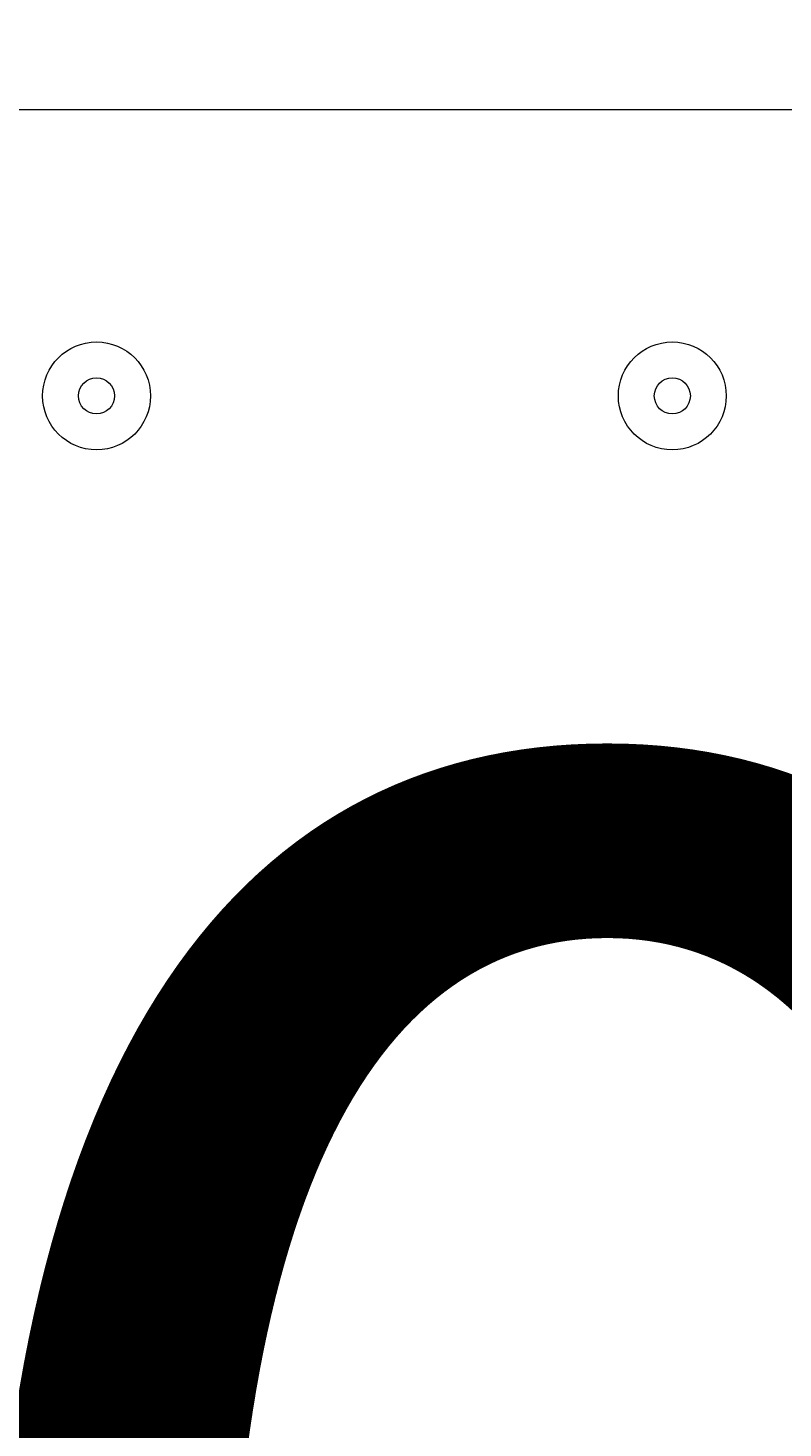
# Model space of a CAD drawing. Units: millimetres. Extents: x -3464 to 11027, y -10878 to 1863.
# Drawn here: x 645 to 712, y -3963 to -3839 of the extents above; entities that cross this region are included whole.
import ezdxf

# ---------------------------------------------------------------- set-up
doc = ezdxf.new("R2010")
doc.units = ezdxf.units.MM
doc.header["$MEASUREMENT"] = 0
doc.layers.add('Work Layer', color=7, linetype='Continuous', lineweight=0)

msp = doc.modelspace()

# ---------------------------------------------------------------- linework, layer by layer
at = {"layer": 'Work Layer', "color": 1, "lineweight": 9}
msp.add_open_spline([(10224.38, -6696.7), (10224.38, -6144.42), (9776.66, -5696.7), (9224.37, -5696.7), (9224.37, -5696.7), (8633.55, -5696.7), (8633.55, -5696.7), (8358.9, -5389.93), (7959.99, -5196.72), (7515.81, -5196.72), (7515.81, -5196.72), (6384.72, -5196.72), (6384.72, -5196.72), (6291.61, -5142.39), (6191.86, -5098.42), (6087.42, -5064.91), (6159.73, -4886.3), (6197.09, -4695.22), (6197.09, -4502.03), (6197.09, -4502.03), (6197.09, -4421.49), (6197.09, -4421.49), (6197.09, -4182.33), (6140.85, -3956.42), (6041.3, -3755.79), (6044.55, -3712.82), (6046.75, -3669.56), (6046.75, -3625.75), (6046.75, -3625.75), (6046.75, -861.36), (6046.75, -861.36), (6046.75, 77.53), (5285.62, 838.64), (4346.73, 838.64), (4346.73, 838.64), (4046.73, 838.64), (4046.73, 838.64), (3107.84, 838.64), (2346.73, 77.53), (2346.73, -861.36), (2346.73, -861.36), (2346.73, -2354.11), (2346.73, -2354.11), (2289.11, -2347.86), (2230.74, -2344.2), (2171.48, -2344.2), (2075.66, -2344.2), (1981.88, -2352.87), (1890.5, -2368.62), (1799.11, -2352.87), (1705.33, -2344.2), (1609.51, -2344.2), (1108.09, -2344.2), (658.52, -2569.3), (355.65, -2923.44), (355.65, -2923.44), (197.96, -2923.44), (197.96, -2923.44), (-221.62, -2923.44), (-600.75, -3095.9), (-872.99, -3373.56), (-1500.54, -3607.27), (-1948.8, -4212.36), (-1948.8, -4920.33), (-1948.8, -5452.92), (-1694.93, -5927.03), (-1302.04, -6228.82), (-1302.04, -6228.82), (-1302.04, -6349.07), (-1302.04, -6349.07), (-1302.04, -6624.91), (-1227.25, -6883.14), (-1097.35, -7105.19), (-1097.35, -7105.19), (-1097.35, -7370.03), (-1097.35, -7370.03), (-1097.35, -7814.22), (-904.14, -8213.13), (-597.36, -8487.78), (-597.36, -8487.78), (-597.36, -9078.6), (-597.36, -9078.6), (-597.36, -9630.88), (-149.64, -10078.61), (402.65, -10078.61), (402.65, -10078.61), (402.65, -10078.61), (402.65, -10078.61), (402.65, -10078.61), (402.65, -10078.61), (402.65, -10078.61), (402.65, -10078.61), (995.62, -10078.61), (995.62, -10078.61), (995.62, -10078.61), (995.62, -10078.61), (995.62, -10078.61), (1547.91, -10078.6), (1995.62, -9630.88), (1995.62, -9078.6), (1995.62, -9078.6), (1995.62, -8487.78), (1995.62, -8487.78), (2077.96, -8414.06), (2151.92, -8331.3), (2216.34, -8241.19), (2340.95, -8378.76), (2490.1, -8493.7), (2657.78, -8577.61), (2882.27, -8793.19), (3173.63, -8939.41), (3497.66, -8982.4), (3830.16, -9534.04), (4434.91, -9903.05), (5125.96, -9903.05), (5894.63, -9903.05), (6556.2, -9446.32), (6855.38, -8789.68), (6855.38, -8789.68), (7515.81, -8789.68), (7515.81, -8789.68), (7959.99, -8789.68), (8358.9, -8596.47), (8633.55, -8289.69), (8633.55, -8289.69), (9224.37, -8289.69), (9224.37, -8289.69), (9776.66, -8289.69), (10224.38, -7841.97), (10224.38, -7289.68), (10224.38, -7289.68), (10224.38, -7289.68), (10224.38, -7289.68), (10224.38, -7289.68), (10224.38, -6696.71), (10224.38, -6696.71), (10224.38, -6696.71), (10224.38, -6696.7), (10224.38, -6696.7), (10224.38, -6696.7), (10224.38, -6696.7), (10224.38, -6696.7)], degree=3, knots=[0, 0, 0, 0, 1, 1, 1, 2, 2, 2, 3, 3, 3, 4, 4, 4, 5, 5, 5, 6, 6, 6, 7, 7, 7, 8, 8, 8, 9, 9, 9, 10, 10, 10, 11, 11, 11, 12, 12, 12, 13, 13, 13, 14, 14, 14, 15, 15, 15, 16, 16, 16, 17, 17, 17, 18, 18, 18, 19, 19, 19, 20, 20, 20, 21, 21, 21, 22, 22, 22, 23, 23, 23, 24, 24, 24, 25, 25, 25, 26, 26, 26, 27, 27, 27, 28, 28, 28, 29, 29, 29, 30, 30, 30, 31, 31, 31, 32, 32, 32, 33, 33, 33, 34, 34, 34, 35, 35, 35, 36, 36, 36, 37, 37, 37, 38, 38, 38, 39, 39, 39, 40, 40, 40, 41, 41, 41, 42, 42, 42, 43, 43, 43, 44, 44, 44, 45, 45, 45, 46, 46, 46, 47, 47, 47, 47], dxfattribs=at)
at = {"layer": 'Work Layer', "color": 253, "lineweight": 9}
for points, knots in [([(413.42, -2923.44), (413.42, -2923.44), (-1914.68, -5251.53), (-1914.68, -5251.53), (-1877.24, -5434.18), (-1809.76, -5605.87), (-1717.23, -5761.19), (-1717.23, -5761.19), (-1302.02, -5345.99), (-1302.02, -5345.99), (-1301.72, -4518.01), (-630.59, -3846.87), (197.4, -3846.57), (197.4, -3846.57), (1120.52, -2923.44), (1120.52, -2923.44), (1120.52, -2923.44), (413.42, -2923.44), (413.42, -2923.44)], [0, 0, 0, 0, 1, 1, 1, 2, 2, 2, 3, 3, 3, 4, 4, 4, 5, 5, 5, 6, 6, 6, 6]), ([(1834.91, -7373.05), (1830.78, -7327.75), (1827.95, -7282.08), (1827.95, -7235.7), (1827.95, -7235.7), (1827.95, -6762.03), (1827.95, -6762.03), (1827.95, -6239.82), (2094.93, -5780.15), (2499.7, -5511.53), (2499.7, -5511.53), (2512.09, -5484.93), (2512.09, -5484.93), (2512.09, -5484.93), (2351.28, -5163.27), (2351.28, -5163.27), (2247.17, -4955.01), (2192.96, -4725.36), (2192.96, -4492.51), (2192.96, -4492.51), (2192.96, -4421.49), (2192.96, -4421.49), (2192.96, -4357.12), (2197.47, -4293.85), (2205.33, -4231.62), (1939.56, -3992.31), (1587.89, -3846.55), (1202.1, -3846.55), (1202.1, -3846.55), (197.96, -3846.55), (197.96, -3846.55), (-630.47, -3846.55), (-1302.04, -4518.12), (-1302.04, -5346.54), (-1302.04, -5346.54), (-1302.04, -6228.82), (-1302.04, -6228.82)], [0, 0, 0, 0, 1, 1, 1, 2, 2, 2, 3, 3, 3, 4, 4, 4, 5, 5, 5, 6, 6, 6, 7, 7, 7, 8, 8, 8, 9, 9, 9, 10, 10, 10, 11, 11, 11, 12, 12, 12, 12]), ([(2091.41, -5914.05), (2091.41, -5914.05), (33.12, -3855.76), (33.12, -3855.76), (-160.46, -3876.92), (-342.92, -3934.88), (-507.19, -4022.55), (-507.19, -4022.55), (1872, -6401.75), (1872, -6401.75), (1915.72, -6224.62), (1991, -6060.1), (2091.41, -5914.05)], [0, 0, 0, 0, 1, 1, 1, 2, 2, 2, 3, 3, 3, 4, 4, 4, 4])]:
    msp.add_open_spline(points, degree=3, knots=knots, dxfattribs=at)
at = {"layer": 'Work Layer', "color": 7, "lineweight": 9}
for points in [[(656, -3871.79), (656, -3869.16), (653.87, -3867.03), (651.24, -3867.03), (648.61, -3867.03), (646.48, -3869.16), (646.48, -3871.79), (646.48, -3874.42), (648.61, -3876.55), (651.24, -3876.55), (653.87, -3876.55), (656, -3874.42), (656, -3871.79)], [(646.48, -3871.79), (646.48, -3874.42), (648.61, -3876.55), (651.24, -3876.55), (653.87, -3876.55), (656, -3874.42), (656, -3871.79), (656, -3869.16), (653.87, -3867.03), (651.24, -3867.03), (648.61, -3867.03), (646.48, -3869.16), (646.48, -3871.79)], [(706.8, -3871.79), (706.8, -3869.16), (704.67, -3867.03), (702.04, -3867.03), (699.41, -3867.03), (697.28, -3869.16), (697.28, -3871.79), (697.28, -3874.42), (699.41, -3876.55), (702.04, -3876.55), (704.67, -3876.55), (706.8, -3874.42), (706.8, -3871.79)], [(697.28, -3871.79), (697.28, -3874.42), (699.41, -3876.55), (702.04, -3876.55), (704.67, -3876.55), (706.8, -3874.42), (706.8, -3871.79), (706.8, -3869.16), (704.67, -3867.03), (702.04, -3867.03), (699.41, -3867.03), (697.28, -3869.16), (697.28, -3871.79)], [(649.65, -3871.79), (649.65, -3872.67), (650.36, -3873.38), (651.24, -3873.38), (652.12, -3873.38), (652.83, -3872.67), (652.83, -3871.79), (652.83, -3870.91), (652.12, -3870.2), (651.24, -3870.2), (650.36, -3870.2), (649.65, -3870.91), (649.65, -3871.79)], [(700.45, -3871.79), (700.45, -3872.67), (701.16, -3873.38), (702.04, -3873.38), (702.92, -3873.38), (703.63, -3872.67), (703.63, -3871.79), (703.63, -3870.91), (702.92, -3870.2), (702.04, -3870.2), (701.16, -3870.2), (700.45, -3870.91), (700.45, -3871.79)], [(678.23, -3922.59), (678.23, -3919.96), (676.1, -3917.83), (673.47, -3917.83), (670.84, -3917.83), (668.7, -3919.96), (668.7, -3922.59), (668.7, -3925.22), (670.84, -3927.35), (673.47, -3927.35), (676.1, -3927.35), (678.23, -3925.22), (678.23, -3922.59)], [(668.7, -3922.59), (668.7, -3925.22), (670.84, -3927.35), (673.47, -3927.35), (676.1, -3927.35), (678.23, -3925.22), (678.23, -3922.59), (678.23, -3919.96), (676.1, -3917.83), (673.47, -3917.83), (670.84, -3917.83), (668.7, -3919.96), (668.7, -3922.59)], [(671.88, -3922.59), (671.88, -3923.47), (672.59, -3924.18), (673.47, -3924.18), (674.34, -3924.18), (675.05, -3923.47), (675.05, -3922.59), (675.05, -3921.71), (674.34, -3921), (673.47, -3921), (672.59, -3921), (671.88, -3921.71), (671.88, -3922.59)], [(659.18, -3951.17), (659.18, -3948.54), (657.04, -3946.4), (654.41, -3946.4), (651.78, -3946.4), (649.65, -3948.54), (649.65, -3951.17), (649.65, -3953.8), (651.78, -3955.93), (654.41, -3955.93), (657.04, -3955.93), (659.18, -3953.8), (659.18, -3951.17)], [(649.65, -3951.17), (649.65, -3953.8), (651.78, -3955.93), (654.41, -3955.93), (657.05, -3955.93), (659.18, -3953.8), (659.18, -3951.17), (659.18, -3948.54), (657.05, -3946.4), (654.41, -3946.4), (651.78, -3946.4), (649.65, -3948.54), (649.65, -3951.17)], [(652.83, -3951.17), (652.83, -3952.04), (653.54, -3952.75), (654.41, -3952.75), (655.29, -3952.75), (656, -3952.04), (656, -3951.17), (656, -3950.29), (655.29, -3949.58), (654.41, -3949.58), (653.54, -3949.58), (652.83, -3950.29), (652.83, -3951.17)]]:
    msp.add_open_spline(points, degree=3, knots=[0, 0, 0, 0, 1, 1, 1, 2, 2, 2, 3, 3, 3, 4, 4, 4, 4], dxfattribs=at)

# ---------------------------------------------------------------- texts
at = {"layer": 'Work Layer', "insert": (497.61, -4080.39), "char_height": 0.2, "attachment_point": 7}
msp.add_mtext('\\C7;\\FArial|b0|i0|c1;\\H174.836667;\\W1.000000;300', dxfattribs=at)

doc.saveas('drawing.dxf')
